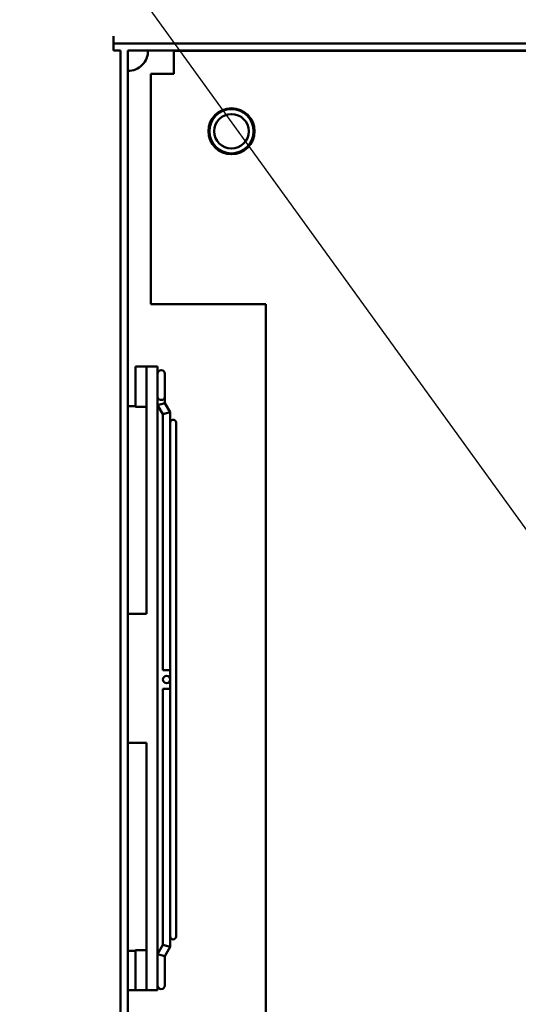
# Model space of a CAD drawing. Units: inches. Extents: x 2.2 to 96.8, y 1.1 to 75.4.
# Drawn here: x 36.7 to 40.2, y 43 to 49.9 of the extents above; entities that cross this region are included whole.
import ezdxf

# ---------------------------------------------------------------- set-up
doc = ezdxf.new("R2010")
doc.units = ezdxf.units.IN
doc.header["$LTSCALE"] = 4.5
doc.header["$MEASUREMENT"] = 0
doc.layers.add('Symbol (ANSI)', color=7, linetype='Continuous', lineweight=25)
doc.layers.add('Visible (ANSI)', color=7, linetype='Continuous', lineweight=50)
doc.styles.add('Note Text (ANSI)', font='tahoma.ttf')
doc.dimstyles.new('Default (ANSI)$7', dxfattribs={"dimscale": 4.5, "dimtxt": 0.12, "dimasz": 0.098425, "dimexe": 0.125, "dimexo": 0.0625, "dimgap": 0.031496, "dimtad": 0, "dimtih": 1, "dimtoh": 1, "dimrnd": 1e-08, "dimzin": 0, "dimdsep": 46, "dimtxsty": 'Note Text (ANSI)', "dimcen": 0.09, "dimdle": 0.393701, "dimclrd": 256, "dimclre": 256, "dimclrt": 256, "dimadec": 0, "dimazin": 1, "dimtfac": 1, "dimtofl": 0, "dimtmove": 0, "dimatfit": 3, "dimfxl": 1, "dimtolj": 1, "dimtzin": 4, "dimlwd": -1, "dimlwe": -1, "dimarcsym": 0})

msp = doc.modelspace()

# ---------------------------------------------------------------- linework, layer by layer
at = {"layer": 'Visible (ANSI)'}
for p, q in [((37.3859, 49.7462), (37.3859, 49.6961)), ((37.3859, 49.6961), (55.2149, 49.6961)), ((37.3859, 49.6459), (37.3859, 49.6961)), ((37.436, 49.6459), (37.3859, 49.6459)), ((37.436, 49.6459), (37.436, 28.4843)), ((55.1647, 49.6459), (37.4862, 49.6459)), ((37.4862, 49.6459), (37.4862, 28.5345)), ((37.8076, 49.6443), (54.8433, 49.6443)), ((37.8076, 49.6443), (37.8076, 49.5049)), ((37.6469, 47.8765), (37.6469, 49.4836)), ((37.8076, 49.4836), (37.6469, 49.4836)), ((37.8076, 49.5049), (37.8076, 49.4836)), ((37.6469, 47.8765), (38.4504, 47.8765)), ((38.4504, 47.8765), (38.4504, 42.7336)), ((37.5402, 47.4416), (37.6173, 47.4416)), ((37.5402, 47.3156), (37.5402, 47.4416)), ((37.6173, 47.4416), (37.6173, 47.4292)), ((37.6173, 47.4416), (37.6945, 47.4416)), ((37.6173, 47.0075), (37.6173, 47.4292)), ((37.6945, 47.4292), (37.6945, 47.4416)), ((37.6945, 47.4292), (37.6945, 47.0075)), ((37.7452, 47.2306), (37.7452, 47.392)), ((37.5402, 47.3156), (37.5402, 47.1608)), ((37.7452, 47.2219), (37.7452, 47.2306)), ((37.7452, 47.193), (37.7452, 47.2219)), ((37.4862, 47.1651), (37.5402, 47.1651)), ((37.6173, 47.1608), (37.5402, 47.1608)), ((37.6945, 47.1732), (37.7199, 47.1801)), ((37.7317, 47.1102), (37.6945, 47.1732)), ((37.7199, 47.1801), (37.7452, 47.1871)), ((37.7452, 47.1871), (37.7452, 47.193)), ((37.7825, 47.1241), (37.7452, 47.1871)), ((37.7571, 47.1171), (37.7317, 47.1102)), ((37.7317, 47.1102), (37.7317, 45.3223)), ((37.7825, 47.1241), (37.7571, 47.1171)), ((37.7825, 47.1241), (37.7825, 47.0506)), ((37.6173, 47.0075), (37.6173, 46.0006)), ((37.6945, 46.0006), (37.6945, 47.0075)), ((37.7825, 47.0506), (37.7825, 43.4654)), ((37.823, 43.4654), (37.823, 47.0506)), ((37.6173, 46.0006), (37.6173, 45.9692)), ((37.6173, 45.9692), (37.6173, 45.7155)), ((37.6945, 46.0006), (37.6945, 45.9692)), ((37.6945, 44.5618), (37.6945, 45.9692)), ((37.6173, 45.7155), (37.4862, 45.7155)), ((37.7825, 45.3223), (37.7317, 45.3223)), ((37.7317, 45.1937), (37.7825, 45.1937)), ((37.7317, 45.1937), (37.7317, 43.4058)), ((37.4862, 44.8155), (37.6173, 44.8155)), ((37.6173, 44.8155), (37.6173, 44.5618)), ((37.6173, 44.5304), (37.6173, 44.5618)), ((37.6173, 44.5304), (37.6173, 43.5234)), ((37.6945, 44.5304), (37.6945, 44.5618)), ((37.6945, 43.5234), (37.6945, 44.5304)), ((37.6173, 43.1018), (37.6173, 43.5234)), ((37.6945, 43.5234), (37.6945, 43.1018)), ((37.7825, 43.4654), (37.7825, 43.3919)), ((37.4862, 43.3658), (37.5402, 43.3658)), ((37.5402, 43.3702), (37.6173, 43.3702)), ((37.5402, 43.3702), (37.5402, 43.2154)), ((37.7317, 43.4058), (37.6945, 43.3428)), ((37.7317, 43.4058), (37.7571, 43.3988)), ((37.7825, 43.3919), (37.7452, 43.3289)), ((37.7571, 43.3988), (37.7825, 43.3919)), ((37.7199, 43.3358), (37.6945, 43.3428)), ((37.7452, 43.3289), (37.7199, 43.3358)), ((37.7452, 43.3289), (37.7452, 43.323)), ((37.7452, 43.294), (37.7452, 43.323)), ((37.7452, 43.124), (37.7452, 43.294)), ((37.5402, 43.0894), (37.5402, 43.2154)), ((37.4862, 43.0894), (37.5402, 43.0894)), ((37.6173, 43.0894), (37.5402, 43.0894)), ((37.6173, 43.1018), (37.6173, 43.0894)), ((37.6945, 43.0894), (37.6173, 43.0894)), ((37.6945, 43.0894), (37.6945, 43.1018))]:
    msp.add_line(p, q, dxfattribs=at)
for centre, radius in [((38.2094, 49.0834), 0.1607), ((38.2094, 49.0834), 0.1543), ((38.2094, 49.0834), 0.1205), ((37.7571, 45.258), 0.0254)]:
    msp.add_circle(centre, radius, dxfattribs=at)
for centre, radius, start, end in [((37.4862, 49.6459), 0.1414, 269.99938, 0), ((37.7199, 47.392), 0.0254, 0, 180), ((37.8028, 47.0506), 0.0202, 0, 180), ((37.8028, 43.4654), 0.0202, 180, 0), ((37.7199, 43.124), 0.0254, 180, 0)]:
    msp.add_arc(centre, radius, start, end, dxfattribs=at)
msp.add_ellipse((37.7199, 47.2306), major_axis=(0.0254, 0), ratio=0.866025, start_param=3.141593, end_param=6.283185, dxfattribs=at)

# ---------------------------------------------------------------- leaders
at = {"layer": 'Symbol (ANSI)', "annotation_type": 0, "has_hookline": 1, "hookline_direction": 1, "text_width": 0.2321}
msp.add_leader([(43.4734, 41.8721), (32.5937, 56.9126), (32.1508, 56.9126)], dimstyle='Default (ANSI)$7', override={"dimtad": 0}, dxfattribs=at)

doc.saveas('drawing.dxf')
